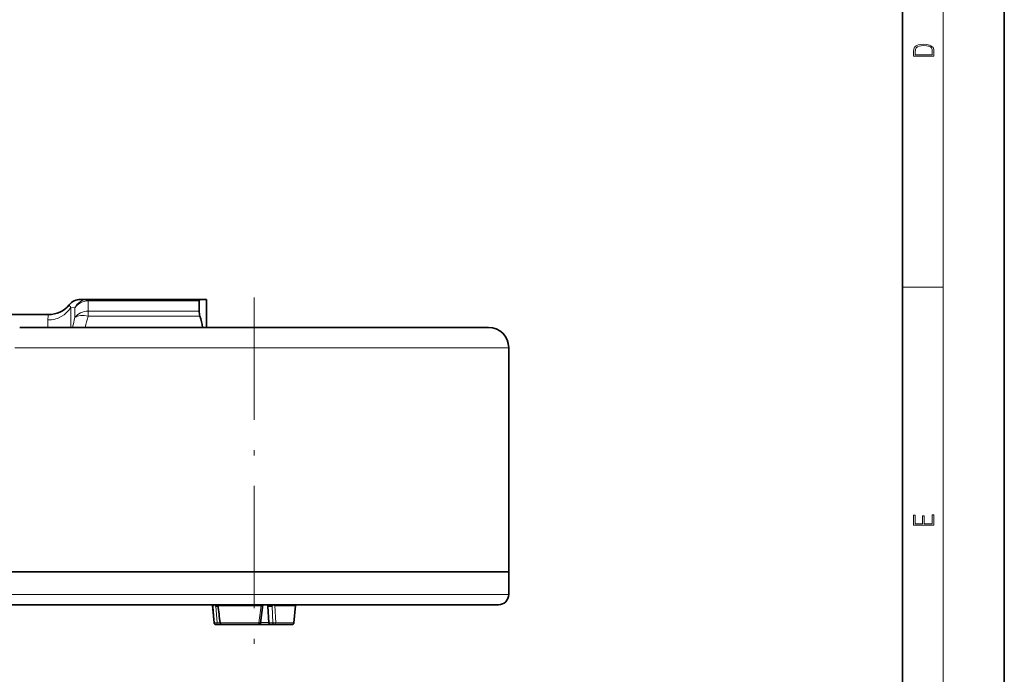
# Model space of a CAD drawing. Extents: x 0 to 210, y 0 to 297.
# Drawn here: x 113 to 210, y 64 to 129 of the extents above; entities that cross this region are included whole.
import ezdxf

# ---------------------------------------------------------------- set-up
doc = ezdxf.new("R2010")
doc.units = 0
doc.linetypes.add('DASHDOT', pattern=[18.5, 12, -3, 0.5, -3])

msp = doc.modelspace()

# ---------------------------------------------------------------- linework, layer by layer
at = {"color": 7, "lineweight": 35}
for p, q in [((210, 0), (210, 297)), ((200, 10), (200, 287)), ((119.362, 101.131), (120.084, 101.131)), ((120.084, 101.131), (131.056, 101.131)), ((130.978, 100.981), (130.978, 99.966)), ((131.669, 101.131), (131.056, 101.131)), ((131.7, 101.131), (131.669, 101.131)), ((131.7, 101.131), (131.7, 98.381)), ((109.894, 99.631), (116.192, 99.631)), ((113.359, 98.381), (114.746, 98.381)), ((114.746, 98.381), (159.359, 98.381)), ((161.359, 96.381), (161.359, 74.381)), ((144.91, 74.381), (111.359, 74.381)), ((112.867, 74.381), (161.359, 74.381)), ((161.359, 74.381), (144.91, 74.381)), ((161.359, 72.131), (161.359, 74.381)), ((144.568, 71.131), (112.359, 71.131)), ((132.359, 71.131), (132.279, 71.051)), ((132.279, 71.051), (132.338, 71.051)), ((132.442, 69.362), (132.279, 71.051)), ((132.359, 71.131), (132.45, 71.131)), ((132.608, 70.981), (132.524, 71.131)), ((132.608, 70.981), (132.818, 70.981)), ((132.82, 71.131), (137.207, 71.131)), ((132.836, 71.051), (137.048, 71.051)), ((137.221, 71.119), (137.007, 69.356)), ((137.221, 71.119), (137.223, 71.131)), ((137.709, 71.131), (137.709, 70.982)), ((137.709, 70.982), (137.721, 70.981)), ((137.827, 69.366), (137.709, 70.982)), ((137.721, 70.981), (138.132, 70.981)), ((138.132, 70.981), (138.163, 71.131)), ((138.222, 71.131), (140.314, 71.131)), ((138.417, 71.051), (138.222, 71.131)), ((138.417, 71.051), (140.393, 71.051)), ((140.277, 69.362), (140.439, 71.051)), ((140.314, 71.131), (140.359, 71.131)), ((140.359, 71.131), (140.439, 71.051)), ((140.393, 71.051), (140.439, 71.051)), ((160.359, 71.131), (144.568, 71.131)), ((132.641, 69.181), (132.668, 69.181)), ((133.243, 69.181), (132.668, 69.181)), ((133.243, 69.181), (136.808, 69.181)), ((136.808, 69.181), (138.037, 69.181)), ((138.027, 69.181), (138.388, 69.181)), ((138.388, 69.181), (140.035, 69.181)), ((140.078, 69.181), (140.035, 69.181))]:
    msp.add_line(p, q, dxfattribs=at)
at = {"color": 7, "lineweight": 13}
for p, q in [((204, 6), (204, 291)), ((200, 102.333), (204, 102.333)), ((120.084, 101.131), (120.084, 100.981)), ((120.084, 100.981), (120.084, 99.966)), ((120.084, 100.981), (130.978, 100.981)), ((118.38, 98.376), (118.38, 100.346)), ((118.38, 100.346), (118.785, 100.306)), ((118.785, 100.306), (118.785, 99.345)), ((130.978, 99.966), (120.084, 99.966)), ((120.084, 99.474), (120.084, 99.966)), ((116.129, 98.381), (116.129, 99.106)), ((131.056, 99.474), (120.084, 99.474)), ((118.54, 98.395), (118.421, 98.381)), ((118.535, 98.381), (118.54, 98.395)), ((118.547, 98.381), (118.54, 98.395)), ((112.867, 96.381), (161.359, 96.381)), ((144.91, 72.131), (111.359, 72.131)), ((161.359, 72.131), (144.91, 72.131)), ((132.608, 70.981), (132.736, 69.363)), ((137.048, 71.051), (136.832, 69.362)), ((137.721, 71.131), (137.721, 70.981)), ((137.84, 69.363), (137.721, 70.981)), ((138.201, 69.363), (138.132, 70.981)), ((138.497, 69.362), (138.417, 71.051)), ((132.442, 69.362), (132.47, 69.362)), ((133.044, 69.363), (132.736, 69.363)), ((133.076, 69.362), (136.832, 69.362)), ((137.01, 69.381), (137.826, 69.381)), ((137.827, 69.366), (137.84, 69.363)), ((137.84, 69.363), (138.201, 69.363)), ((138.497, 69.362), (140.232, 69.362)), ((140.277, 69.362), (140.232, 69.362))]:
    msp.add_line(p, q, dxfattribs=at)
at = {"color": 7, "linetype": 'DASHDOT', "lineweight": 13}
msp.add_line((136.359, 101.301), (136.359, 66.261), dxfattribs=at)
at = {"color": 7, "lineweight": 13}
for points in [[(201.093, 125.368), (201.093, 125.016), (203.093, 125.016), (203.093, 125.429), (203.079, 125.683), (203.007, 125.877), (202.867, 126.011), (202.667, 126.111), (202.409, 126.171), (202.089, 126.192), (201.791, 126.171), (201.543, 126.117), (201.346, 126.027), (201.201, 125.909), (201.109, 125.71), (201.093, 125.47)], [(202.929, 125.153), (201.257, 125.153), (201.257, 125.429), (201.271, 125.658), (201.346, 125.833), (201.466, 125.927), (201.63, 125.994), (201.838, 126.036), (202.094, 126.05), (202.361, 126.036), (202.575, 125.994), (202.74, 125.923), (202.854, 125.823), (202.918, 125.66), (202.929, 125.443)], [(203.093, 78.945), (203.093, 79.953), (202.929, 79.953), (202.929, 79.083), (202.147, 79.083), (202.147, 79.854), (201.983, 79.854), (201.983, 79.083), (201.257, 79.083), (201.257, 79.928), (201.093, 79.928), (201.093, 78.945)]]:
    msp.add_lwpolyline(points, close=True, dxfattribs=at)
at = {"color": 7, "lineweight": 35}
for points in [[(130.978, 100.981), (130.993, 101.084), (131.013, 101.114), (131.056, 101.131)], [(132.45, 71.131), (132.38, 71.074), (132.338, 71.051)]]:
    msp.add_lwpolyline(points, dxfattribs=at)
for centre, radius, start, end in [((116.192, 102.231), 2.6, 270, 320.64348), ((119.362, 99.631), 1.5, 89.99993, 140.64331), ((109.831, 93.899), 21.944, 11.78315, 14.71703), ((159.359, 96.381), 2, 0, 90), ((160.359, 72.131), 1, 270, 360), ((132.915, 71.075), 0.11, 150.03347, 180.61071), ((132.832, 71.077), 0.0268, 186.73634, 278.61939), ((472.019, 117.412), 342.364, 187.77872, 188.06963), ((137.055, 71.238), 0.187, 267.70964, 324.88741), ((132.641, 69.381), 0.2, 185.49816, 270), ((133.243, 69.381), 0.2, 188.0741, 270), ((136.808, 69.381), 0.2, 270, 352.99063), ((138.027, 69.381), 0.2, 184.14141, 270), ((140.078, 69.381), 0.2, 270, 354.50184)]:
    msp.add_arc(centre, radius, start, end, dxfattribs=at)
at = {"color": 7, "lineweight": 13}
for centre, radius, start, end in [((121.997, 103.262), 4.646, 215.23821, 218.8884), ((118.231, 99.121), 2.102, 165.96681, 180.40276), ((139.745, 93.449), 21.774, 164.2892, 166.86987), ((140.04, 93.657), 20.787, 163.74899, 166.86566), ((454.049, 95.477), 322.637, 184.34191, 184.6428), ((440.032, 113.887), 310.168, 187.93823, 188.2534), ((133.086, 69.261), 0.101, 95.47555, 114.01213)]:
    msp.add_arc(centre, radius, start, end, dxfattribs=at)
for centre, major_axis, ratio, start_param, end_param in [((120.084, 99.631), (0, -1.5), 0.969762, 3.141593, 4.245623), ((120.084, 99.631), (-1.5, 0), 0.9, 4.712389, 5.759587), ((116.129, 101.585), (2.6, 0), 0.953391, 4.712394, 5.75959), ((120.084, 98.724), (-1.5, 0), 0.827492, 4.712389, 5.759587), ((120.084, 98.724), (1.44, -0.419), 0.484881, 1.710778, 2.814809), ((132.668, 69.381), (0.199, 0.016), 0.121634, 3.262923, 5.051294), ((132.668, 69.381), (0, -0.2), 0.99269, 4.80835, 6.283185), ((132.668, 69.381), (0, 0.2), 0.34202, 3.141593, 4.625123), ((133.243, 69.381), (0, -0.2), 0.838023, 4.80835, 6.283185), ((136.808, 69.381), (0, -0.2), 0.12069, 0, 1.474835), ((136.808, 69.381), (0.199, -0.024), 0.081135, 4.843695, 6.283241), ((138.027, 69.381), (0, 0.2), 0.939693, 1.658063, 3.141593), ((138.388, 69.381), (0, 0.2), 0.939693, 1.658063, 3.141593), ((138.388, 69.381), (-0.2, -0.008), 0.140338, 0.351306, 2.139676), ((138.388, 69.381), (0, -0.2), 0.545635, 0, 1.474835)]:
    msp.add_ellipse(centre, major_axis=major_axis, ratio=ratio, start_param=start_param, end_param=end_param, dxfattribs=at)
at = {"color": 7, "lineweight": 35}
msp.add_ellipse((131.622, 98.926), major_axis=(0.556, -1.285), ratio=0.252261, start_param=3.669075, end_param=4.165433, dxfattribs=at)

doc.saveas('drawing.dxf')
